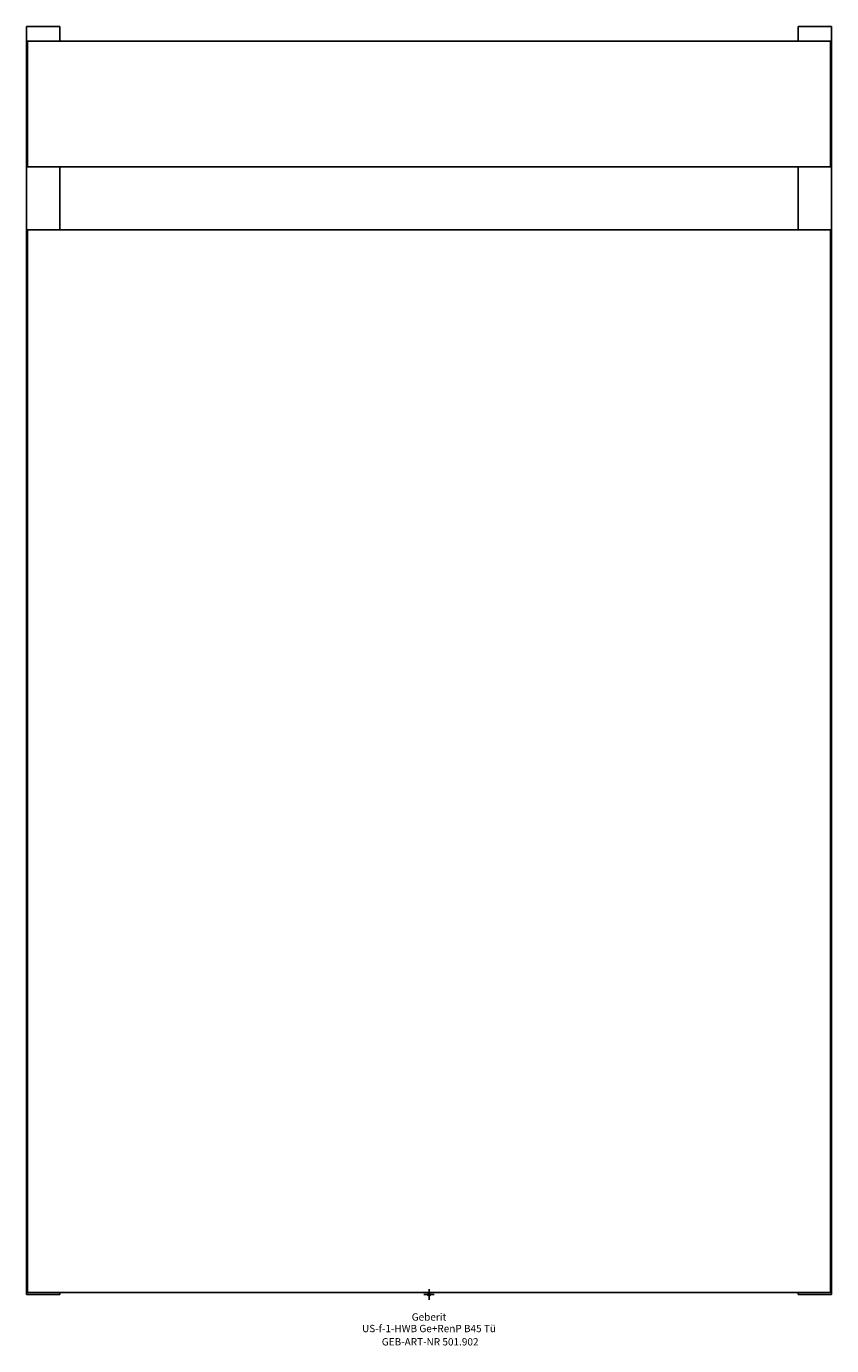
# Model space of a CAD drawing. Units: millimetres. Extents: x -192 to 192, y -24 to 605.
import ezdxf
from ezdxf.enums import TextEntityAlignment as Align

# ---------------------------------------------------------------- set-up
doc = ezdxf.new("R2010")
doc.units = ezdxf.units.MM
doc.layers.get('0').update_dxf_attribs({"linetype": 'CONTINUOUS'})
for name, color, linetype, lineweight in [('Arbeitspunkt(DIN)', 7, 'CONTINUOUS', 25), ('GEB-ART-NR', 1, 'CONTINUOUS', 18), ('GEB-BEZUG', 2, 'CONTINUOUS', 25), ('GEB-TEXT', 5, 'CONTINUOUS', 18)]:
    doc.layers.add(name, color=color, linetype=linetype, lineweight=lineweight)
doc.layers.add('GEB-KONTUR-A', color=5, linetype='CONTINUOUS')
doc.styles.get("Standard").update_dxf_attribs({"font": 'arial.ttf'})

# ---------------------------------------------------------------- blocks, each defined once
blk = doc.blocks.new('Einfügepunkt')
at = {"layer": 'GEB-BEZUG'}
for p, q in [((-0.71, -0.71), (0.71, 0.71)), ((-0.71, 0.71), (0.71, -0.71))]:
    blk.add_line(p, q, dxfattribs=at)

msp = doc.modelspace()

# ---------------------------------------------------------------- linework, layer by layer
at = {"layer": 'Arbeitspunkt(DIN)', "ltscale": 5}
for q in [(-2.5, 0), (0, 2.5), (0, -2.5), (2.5, 0)]:
    msp.add_line((0, 0), q, dxfattribs=at)
at = {"layer": 'GEB-KONTUR-A', "ltscale": 5}
for p, q in [((-176, 605), (-192, 605)), ((-192, 605), (-192, 0)), ((-176, 598), (-176, 605)), ((176, 605), (176, 598)), ((192, 605), (176, 605)), ((192, 0), (192, 605)), ((-191.5, 598), (-191.5, 538)), ((-191.5, 598), (-186.5, 598)), ((-186.5, 598), (186.5, 598)), ((186.5, 598), (191.5, 598)), ((191.5, 538), (191.5, 598)), ((-186.5, 538), (-191.5, 538)), ((-186.5, 538), (186.5, 538)), ((-176, 508), (-176, 538)), ((176, 538), (176, 508)), ((191.5, 538), (186.5, 538)), ((-191.5, 508), (-191.5, 1)), ((-191.5, 508), (-186.5, 508)), ((-186.5, 508), (186.5, 508)), ((186.5, 508), (191.5, 508)), ((191.5, 1), (191.5, 508)), ((-186.5, 1), (-191.5, 1)), ((-186.5, 1), (186.5, 1)), ((-176, 0), (-176, 1)), ((176, 1), (176, 0)), ((191.5, 1), (186.5, 1)), ((-192, 0), (-176, 0)), ((176, 0), (192, 0))]:
    msp.add_line(p, q, dxfattribs=at)

# ---------------------------------------------------------------- block references
at = {"ltscale": 5}
msp.add_blockref('Einfügepunkt', (0, 0), dxfattribs=at)

# ---------------------------------------------------------------- texts
at = {"layer": 'GEB-ART-NR'}
msp.add_text('GEB-ART-NR 501.902', height=3.5, dxfattribs=at).set_placement((0.55, -24.34), align=Align.CENTER)
at = {"layer": 'GEB-TEXT'}
for s, p in [('Geberit', (0, -12.5)), ('US-f-1-HWB Ge+RenP B45 Tü', (0, -18))]:
    msp.add_text(s, height=3.5, dxfattribs=at).set_placement(p, align=Align.CENTER)

doc.saveas('drawing.dxf')
